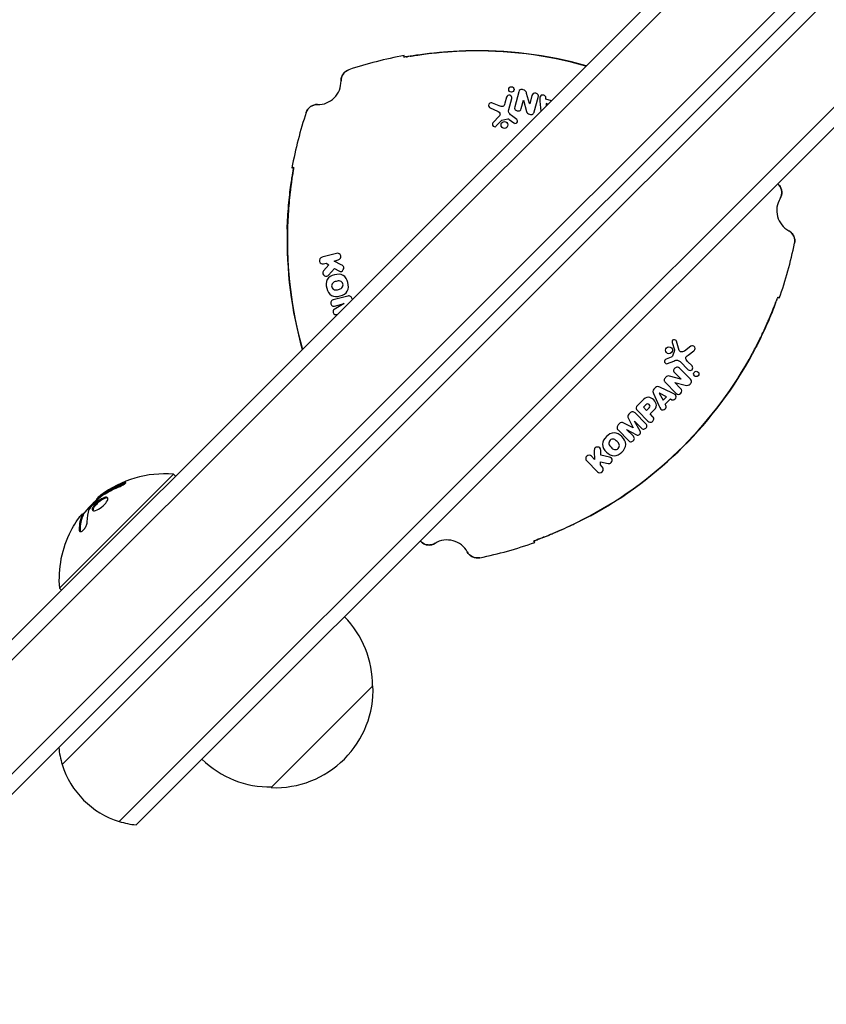
# Model space of a CAD drawing. Units: millimetres. Extents: x -3715 to 2316, y -1595 to 3398.
# Drawn here: x 91 to 231, y 26 to 197 of the extents above; entities that cross this region are included whole.
import ezdxf

# ---------------------------------------------------------------- set-up
doc = ezdxf.new("R2010")
doc.units = ezdxf.units.MM
doc.header["$LTSCALE"] = 20
doc.layers.add('2d', color=230, linetype='Continuous')

msp = doc.modelspace()

# ---------------------------------------------------------------- linework, layer by layer
at = {"layer": '2d'}
for p, q in [((39.46, 39.46), (725.63, 725.63)), ((727.4, 723.87), (41.22, 37.69)), ((41.22, 37.69), (727.4, 723.87)), ((737.3, 713.97), (51.12, 27.79)), ((737.3, 713.97), (51.12, 27.79)), ((739.07, 712.2), (52.89, 26.02)), ((103.6, 73.19), (467.81, 437.4)), ((467.81, 437.4), (103.6, 73.19)), ((113.5, 63.29), (477.71, 427.5)), ((113.5, 63.29), (477.71, 427.5)), ((115.75, 62.01), (478.99, 425.25)), ((175.25, 183.65), (174.96, 182.59)), ((175.64, 181.49), (176.15, 183.41)), ((177.39, 184.56), (176.69, 181.95)), ((177.79, 181.66), (178.19, 183.14)), ((178.19, 183.14), (178.2, 183.14)), ((178.2, 183.14), (178.73, 181.17)), ((179.26, 182.51), (178.73, 184.3)), ((179.64, 183.9), (179.27, 182.5)), ((180.07, 181.09), (180.74, 183.61)), ((182.1, 183.27), (182.09, 183.56)), ((183.03, 183.03), (182.1, 183.27)), ((172.39, 181.78), (173.66, 181.21)), ((173.95, 182.13), (172.83, 182.62)), ((179.27, 182.5), (179.26, 182.51)), ((181.04, 182.94), (181.2, 181.2)), ((182.13, 182.51), (182.14, 182.14)), ((182.43, 182.43), (182.13, 182.51)), ((174.02, 180.39), (172.89, 179.16)), ((174.44, 179.65), (175.5, 179.85)), ((175.72, 179.76), (176.51, 179.17)), ((177.03, 179.76), (176.1, 180.47)), ((173.47, 178.64), (174.38, 179.61)), ((145.74, 156.49), (143.19, 155.81)), ((144.41, 154.5), (143.48, 153.48)), ((143.49, 154.68), (143.95, 154.8)), ((143.95, 154.8), (144.41, 154.5)), ((145.3, 155.16), (146.04, 155.36)), ((146.51, 154.53), (145.3, 155.16)), ((144.33, 152.72), (145.4, 153.85)), ((145.4, 153.85), (146.11, 153.48)), ((147.67, 149.08), (145.12, 148.4)), ((147.05, 147.77), (145.35, 146.77)), ((145.4, 147.34), (147.05, 147.78)), ((147.05, 147.78), (147.05, 147.77)), ((148.49, 148.49), (148.45, 148.61)), ((145.59, 145.87), (145.87, 145.87)), ((204, 140.99), (204.39, 139.71)), ((205.25, 139.64), (204.74, 141.23)), ((207.27, 140.36), (206.14, 139.53)), ((204.39, 139.65), (204.04, 138.62)), ((206.79, 138.83), (207.77, 139.55)), ((203.85, 138.48), (202.95, 138.09)), ((203.2, 137.35), (204.28, 137.79)), ((205.39, 137.69), (206.8, 136.28)), ((207.46, 136.94), (206.68, 137.72)), ((205.54, 134.65), (203.56, 135.17)), ((204.46, 135.74), (205.55, 134.65)), ((207.17, 134.64), (205.27, 136.54)), ((202.83, 134.05), (204.67, 132.21)), ((204.45, 134.04), (204.46, 134.05)), ((205.48, 133.02), (204.45, 134.04)), ((204.46, 134.05), (206.28, 133.6)), ((205.55, 134.65), (205.54, 134.65)), ((200.75, 132.16), (201.72, 130.05)), ((201.1, 133.17), (200.83, 132.9)), ((201.79, 132.22), (201.78, 132.21)), ((201.78, 132.21), (202.44, 130.97)), ((203.03, 131.56), (201.79, 132.22)), ((203.95, 132.28), (201.84, 133.25)), ((198.73, 130.81), (197.98, 130.06)), ((199.44, 130.17), (199.02, 129.75)), ((202.44, 130.97), (203.03, 131.56)), ((202.8, 130.3), (203.7, 131.2)), ((202.93, 130.05), (202.8, 130.3)), ((203.7, 131.2), (203.95, 131.07)), ((196.68, 128.76), (196.51, 128.58)), ((199.46, 126.9), (197.59, 128.77)), ((198.08, 129.08), (199.79, 127.36)), ((199.02, 129.75), (199.56, 129.21)), ((199.56, 129.21), (200.01, 129.67)), ((200.18, 128.59), (200.6, 129)), ((200.6, 128.17), (200.18, 128.59)), ((194.82, 126.89), (194.64, 126.72)), ((197.23, 126.16), (195.6, 126.99)), ((196.41, 127.8), (197.24, 126.17)), ((198.45, 125.61), (197.48, 127.33)), ((197.48, 127.33), (197.49, 127.33)), ((197.49, 127.33), (198.69, 126.13)), ((194.63, 125.81), (196.5, 123.94)), ((196.07, 125.91), (196.08, 125.92)), ((197.27, 124.71), (196.07, 125.91)), ((196.08, 125.92), (197.79, 124.95)), ((197.24, 126.17), (197.23, 126.16)), ((190.49, 122.08), (190.55, 120.71)), ((191.63, 121.45), (191.6, 122.26)), ((189.18, 120.43), (191.04, 118.56)), ((190.55, 120.71), (190.01, 121.25)), ((191.54, 119.73), (191.56, 120.27)), ((191.56, 120.27), (192.91, 119.97)), ((193.15, 121.1), (191.63, 121.45)), ((117.41, 118.12), (97.61, 98.32)), ((117.77, 117.77), (117.41, 118.12)), ((191.87, 119.39), (191.54, 119.73)), ((104.03, 113.72), (104.11, 113.64)), ((101.6, 111.21), (101.74, 111.07)), ((97.97, 97.97), (97.61, 98.32)), ((152.06, 81.35), (134.38, 63.67)), ((103.6, 73.19), (98.1, 67.69)), ((98.1, 67.69), (103.6, 73.19)), ((113.5, 63.29), (108, 57.79)), ((113.5, 63.29), (108, 57.79)), ((115.75, 62.01), (110.94, 57.2))]:
    msp.add_line(p, q, dxfattribs=at)
for centre, radius in [((176.09, 184.98), 0.468), ((174.89, 178.82), 0.599), ((203.45, 139.67), 0.599), ((208.19, 135.55), 0.468)]:
    msp.add_circle(centre, radius, dxfattribs=at)
for centre, radius, start, end in [((170.1, 122.02), 69.65, 74.219, 91.6872), ((170.1, 122.02), 69.7, 74.1964, 91.5907), ((170.1, 122.02), 70, 100.3769, 108.5141), ((170.1, 122.02), 70, 100.3769, 108.5141), ((142.51, 186.35), 4, 268.5903, 1.4097), ((142.51, 186.35), 4, 268.5903, 1.4097), ((175.7, 183.53), 0.467, 345, 165), ((206.85, 158.76), 70, 161.4859, 169.6231), ((206.85, 158.76), 70, 161.4859, 169.6231), ((174.46, 179.54), 0.104, 100.989, 136.9482), ((170.1, 122.02), 70, 41.4859, 41.7242), ((170.1, 122.02), 70, 41.4859, 41.7242), ((226.17, 163.94), 4, 148.5903, 195), ((226.17, 163.94), 4, 148.5903, 195), ((226.17, 163.94), 4, 195, 241.4097), ((226.17, 163.94), 4, 195, 241.4097), ((206.85, 158.76), 69.65, 178.3128, 195.781), ((206.85, 158.76), 69.7, 178.4093, 195.8036), ((156.66, 172.21), 70, 340.3769, 348.5141), ((156.66, 172.21), 70, 340.3769, 348.5141), ((143.34, 155.24), 0.586, 105, 285), ((145.89, 155.93), 0.586, 285, 105), ((156.66, 172.21), 69.65, 298.3128, 331.6872), ((156.66, 172.21), 69.7, 298.4093, 331.5907), ((204.3, 139.68), 0.104, 340.989, 16.9482), ((207.13, 136.61), 0.467, 225, 45), ((189.59, 120.84), 0.586, 45, 225), ((115.87, 99.86), 18.33, 85.1905, 127.3166), ((191.46, 118.97), 0.586, 225, 45), ((116.02, 99.71), 18.33, 128.0489, 141.4659), ((115.87, 99.86), 18.33, 152.7215, 184.8095), ((206.85, 158.76), 70, 228.2758, 228.5141), ((206.85, 158.76), 70, 228.2758, 228.5141), ((164.93, 102.7), 4, 28.5903, 121.4097), ((164.93, 102.7), 4, 28.5903, 121.4097), ((156.66, 172.21), 70, 281.4859, 289.6231), ((156.66, 172.21), 70, 281.4859, 289.6231), ((134.96, 81.48), 17, 359.1865, 44.3587), ((135.07, 80.66), 17, 267.6679, 2.3321), ((112.43, 72.12), 15, 185.7035, 197.1819), ((134.25, 80.78), 17, 225.6413, 270.8135), ((112.43, 72.12), 15, 197.1819, 252.8181), ((112.43, 72.12), 15, 252.8181, 264.2965)]:
    msp.add_arc(centre, radius, start, end, dxfattribs=at)
at = {"layer": '2d', "extrusion": (0, 0, -1)}
for centre, major_axis, ratio, start_param, end_param in [((115.49, 99.47), (-12.92, 12.92), 0.928039, 0.201333, 0.370784), ((115.78, 99.76), (-12.94, 12.94), 0.987688, -0.305725, -0.202338)]:
    msp.add_ellipse(centre, major_axis=major_axis, ratio=ratio, start_param=start_param, end_param=end_param, dxfattribs=at)
at = {"layer": '2d'}
for points, knots in [([(168.05, 191.64), (167.37, 191.62), (166.7, 191.59), (165.71, 191.54), (165.38, 191.52), (164.73, 191.47), (164.41, 191.45), (163.46, 191.37), (162.86, 191.31), (162, 191.22), (161.72, 191.18), (161.18, 191.12), (160.92, 191.09), (160.17, 190.99), (159.72, 190.93), (158.92, 190.81), (158.57, 190.76), (158.01, 190.67), (157.79, 190.64), (157.57, 190.61), (157.51, 190.6), (157.44, 190.59), (157.42, 190.59), (157.42, 190.6)], [0, 0, 0, 0, 0.0020177, 0.0020177, 0.00302656, 0.00302656, 0.00403541, 0.00403541, 0.00605311, 0.00605311, 0.00706196, 0.00706196, 0.00807082, 0.00807082, 0.01008852, 0.01008852, 0.01210623, 0.01210623, 0.01412393, 0.01412393, 0.01513278, 0.01513278, 0.01614163, 0.01614163, 0.01614163, 0.01614163]), ([(158.51, 190.75), (158.73, 190.79), (158.98, 190.83), (159.64, 190.93), (160.07, 191), (161.01, 191.13), (161.56, 191.2), (162.75, 191.33), (163.39, 191.4), (164.72, 191.52), (165.41, 191.57), (166.8, 191.65), (167.5, 191.68), (168.17, 191.69)], [35.25091, 35.25091, 35.25091, 35.25091, 36.611358, 36.611358, 38.49878, 38.49878, 40.521911, 40.521911, 42.545042, 42.545042, 44.568173, 44.568173, 46.591304, 46.591304, 46.591304, 46.591304]), ([(157.84, 190.65), (157.86, 190.65), (157.89, 190.65), (157.96, 190.67), (158.02, 190.68), (158.09, 190.69)], [0.0028047019, 0.0028047019, 0.0028047019, 0.0028047019, 0.0030264262, 0.0030264262, 0.003536218, 0.003536218, 0.003536218, 0.003536218]), ([(157.84, 190.65), (157.86, 190.65), (157.89, 190.65), (157.96, 190.67), (158.02, 190.68), (158.09, 190.69)], [0.0028047019, 0.0028047019, 0.0028047019, 0.0028047019, 0.0030264262, 0.0030264262, 0.003536218, 0.003536218, 0.003536218, 0.003536218]), ([(157.84, 190.65), (157.86, 190.65), (157.89, 190.65), (157.96, 190.67), (158.02, 190.68), (158.09, 190.69)], [0.0028047019, 0.0028047019, 0.0028047019, 0.0028047019, 0.0030264262, 0.0030264262, 0.003536218, 0.003536218, 0.003536218, 0.003536218]), ([(147.88, 188.4), (147.67, 188.33), (147.49, 188.23), (147.15, 187.98), (147, 187.83), (146.63, 187.3), (146.5, 186.88), (146.51, 186.45)], [0, 0, 0, 0, 0.000632603, 0.000632603, 0.001265207, 0.001265207, 0.002530414, 0.002530414, 0.002530414, 0.002530414]), ([(147.88, 188.4), (147.67, 188.33), (147.49, 188.23), (147.15, 187.98), (147, 187.83), (146.63, 187.3), (146.5, 186.88), (146.51, 186.45)], [0, 0, 0, 0, 0.000632603, 0.000632603, 0.001265207, 0.001265207, 0.002530414, 0.002530414, 0.002530414, 0.002530414]), ([(147.88, 188.4), (147.67, 188.33), (147.49, 188.23), (147.15, 187.98), (147, 187.83), (146.63, 187.3), (146.5, 186.88), (146.51, 186.45)], [0, 0, 0, 0, 0.000632603, 0.000632603, 0.001265207, 0.001265207, 0.002530414, 0.002530414, 0.002530414, 0.002530414]), ([(146.51, 186.45), (146.51, 186.67), (146.54, 186.88), (146.66, 187.28), (146.75, 187.47), (147.12, 188), (147.47, 188.26), (147.88, 188.4)], [0, 0, 0, 0, 0.000632603, 0.000632603, 0.001265207, 0.001265207, 0.002530414, 0.002530414, 0.002530414, 0.002530414]), ([(178.73, 184.3), (178.68, 184.49), (178.57, 184.75), (178.12, 184.96), (177.59, 184.99), (177.43, 184.73), (177.39, 184.56)], [0, 0, 0, 0, 0.264853, 0.482255, 0.778368, 1, 1, 1, 1]), ([(180.74, 183.61), (180.79, 183.78), (180.79, 184.09), (180.36, 184.4), (179.84, 184.34), (179.69, 184.07), (179.64, 183.9)], [0, 0, 0, 0, 0.244258, 0.500011, 0.755731, 1, 1, 1, 1]), ([(182.09, 183.56), (182.08, 183.66), (181.98, 183.84), (181.68, 184), (181.27, 184.03), (181.03, 183.73), (181, 183.36), (181.02, 183.11), (181.04, 182.94)], [0, 0, 0, 0, 0.13189, 0.279833, 0.474141, 0.664247, 0.74346, 1, 1, 1, 1]), ([(140.47, 180.99), (140.54, 181.19), (140.64, 181.38), (140.89, 181.72), (141.04, 181.87), (141.56, 182.24), (141.99, 182.37), (142.42, 182.36)], [0, 0, 0, 0, 0.000632603, 0.000632603, 0.001265207, 0.001265207, 0.002530414, 0.002530414, 0.002530414, 0.002530414]), ([(142.42, 182.36), (142.2, 182.36), (141.99, 182.33), (141.58, 182.21), (141.39, 182.12), (140.87, 181.75), (140.61, 181.4), (140.47, 180.99)], [0, 0, 0, 0, 0.000632603, 0.000632603, 0.001265207, 0.001265207, 0.002530414, 0.002530414, 0.002530414, 0.002530414]), ([(142.42, 182.36), (142.2, 182.36), (141.99, 182.33), (141.58, 182.21), (141.39, 182.12), (140.87, 181.75), (140.61, 181.4), (140.47, 180.99)], [0, 0, 0, 0, 0.000632603, 0.000632603, 0.001265207, 0.001265207, 0.002530414, 0.002530414, 0.002530414, 0.002530414]), ([(142.42, 182.36), (142.2, 182.36), (141.99, 182.33), (141.58, 182.21), (141.39, 182.12), (140.87, 181.75), (140.61, 181.4), (140.47, 180.99)], [0, 0, 0, 0, 0.000632603, 0.000632603, 0.001265207, 0.001265207, 0.002530414, 0.002530414, 0.002530414, 0.002530414]), ([(172.83, 182.62), (172.74, 182.66), (172.5, 182.72), (172.13, 182.45), (172.13, 182.02), (172.29, 181.82), (172.39, 181.78)], [0, 0, 0, 0, 0.206505, 0.498633, 0.797207, 1, 1, 1, 1]), ([(174.96, 182.59), (174.88, 182.29), (174.65, 181.9), (174.24, 182), (173.95, 182.13)], [0, 0, 0, 0, 0.507223, 1, 1, 1, 1]), ([(176.1, 180.47), (175.89, 180.64), (175.58, 180.89), (175.59, 181.31), (175.64, 181.49)], [0, 0, 0, 0, 0.579174, 1, 1, 1, 1]), ([(176.69, 181.95), (176.64, 181.79), (176.63, 181.5), (177.08, 181.2), (177.62, 181.24), (177.75, 181.5), (177.79, 181.66)], [0, 0, 0, 0, 0.222841, 0.499255, 0.777739, 1, 1, 1, 1]), ([(173.66, 181.21), (173.76, 181.17), (173.97, 181.02), (174.16, 180.71), (174.11, 180.49), (174.02, 180.39)], [0, 0, 0, 0, 0.341755, 0.690379, 1, 1, 1, 1]), ([(175.5, 179.85), (175.53, 179.86), (175.61, 179.85), (175.68, 179.79), (175.72, 179.76)], [0, 0, 0, 0, 0.354339, 1, 1, 1, 1]), ([(176.51, 179.17), (176.57, 179.12), (176.75, 179.03), (177.1, 179.16), (177.19, 179.51), (177.1, 179.71), (177.03, 179.76)], [0, 0, 0, 0, 0.190187, 0.496496, 0.783594, 1, 1, 1, 1]), ([(178.73, 181.17), (178.77, 181.04), (178.88, 180.82), (179.29, 180.64), (179.84, 180.61), (180.01, 180.88), (180.07, 181.09)], [0, 0, 0, 0, 0.198419, 0.425377, 0.730422, 1, 1, 1, 1]), ([(172.89, 179.16), (172.83, 179.1), (172.75, 178.9), (172.87, 178.56), (173.23, 178.46), (173.41, 178.57), (173.47, 178.64)], [0, 0, 0, 0, 0.198475, 0.501777, 0.79285, 1, 1, 1, 1]), ([(138.27, 171.45), (138.28, 171.45), (138.27, 171.38), (138.24, 171.16), (138.23, 171.07), (138.19, 170.85), (138.17, 170.72), (138.11, 170.3), (138.06, 169.96), (137.97, 169.35), (137.94, 169.14), (137.88, 168.68), (137.85, 168.45), (137.78, 167.95), (137.75, 167.69), (137.68, 167.15), (137.65, 166.87), (137.56, 166.01), (137.5, 165.41), (137.4, 164.15), (137.35, 163.49), (137.28, 162.17), (137.25, 161.5), (137.23, 160.81)], [0, 0, 0, 0, 0.00201762, 0.00201762, 0.00302643, 0.00302643, 0.00403523, 0.00403523, 0.00605285, 0.00605285, 0.00706166, 0.00706166, 0.00807047, 0.00807047, 0.00907928, 0.00907928, 0.01008809, 0.01008809, 0.0121057, 0.0121057, 0.01412332, 0.01412332, 0.01614094, 0.01614094, 0.01614094, 0.01614094]), ([(137.99, 171.37), (138.01, 171.38), (138.02, 171.38), (138.04, 171.38), (138.12, 171.41), (138.19, 171.43), (138.27, 171.45)], [0.06787175, 0.06787175, 0.06787175, 0.06787175, 0.0728899, 0.0728899, 0.0728899, 0.09787315, 0.09787315, 0.09787315, 0.09787315]), ([(138.12, 170.36), (138.13, 170.44), (138.14, 170.51), (138.2, 170.86), (138.23, 171.08), (138.26, 171.3), (138.27, 171.36), (138.27, 171.43), (138.28, 171.45), (138.27, 171.45)], [0.011616057, 0.011616057, 0.011616057, 0.011616057, 0.012106226, 0.012106226, 0.01412393, 0.01412393, 0.015132782, 0.015132782, 0.016141634, 0.016141634, 0.016141634, 0.016141634]), ([(137.17, 160.7), (137.19, 161.37), (137.22, 162.07), (137.3, 163.46), (137.35, 164.15), (137.47, 165.48), (137.53, 166.12), (137.67, 167.31), (137.74, 167.85), (137.87, 168.79), (137.94, 169.23), (138.04, 169.89), (138.08, 170.14), (138.12, 170.36)], [15.306883, 15.306883, 15.306883, 15.306883, 17.330014, 17.330014, 19.353145, 19.353145, 21.376276, 21.376276, 23.399407, 23.399407, 25.286829, 25.286829, 26.650133, 26.650133, 26.650133, 26.650133]), ([(222.54, 168.39), (222.68, 168.23), (222.8, 168.05), (222.97, 167.66), (223.02, 167.46), (223.07, 166.82), (222.97, 166.39), (222.75, 166.02)], [0, 0, 0, 0, 0.000632603, 0.000632603, 0.001265207, 0.001265207, 0.002530414, 0.002530414, 0.002530414, 0.002530414]), ([(222.75, 166.02), (222.86, 166.21), (222.94, 166.4), (223.04, 166.82), (223.06, 167.03), (223, 167.66), (222.83, 168.07), (222.54, 168.39)], [0, 0, 0, 0, 0.000632603, 0.000632603, 0.001265207, 0.001265207, 0.002530414, 0.002530414, 0.002530414, 0.002530414]), ([(222.75, 166.02), (222.86, 166.21), (222.94, 166.4), (223.04, 166.82), (223.06, 167.03), (223, 167.66), (222.83, 168.07), (222.54, 168.39)], [0, 0, 0, 0, 0.000632603, 0.000632603, 0.001265207, 0.001265207, 0.002530414, 0.002530414, 0.002530414, 0.002530414]), ([(222.75, 166.02), (222.86, 166.21), (222.94, 166.4), (223.04, 166.82), (223.06, 167.03), (223, 167.66), (222.83, 168.07), (222.54, 168.39)], [0, 0, 0, 0, 0.000632603, 0.000632603, 0.001265207, 0.001265207, 0.002530414, 0.002530414, 0.002530414, 0.002530414]), ([(224.25, 160.43), (224.44, 160.33), (224.61, 160.2), (224.9, 159.89), (225.02, 159.71), (225.29, 159.13), (225.34, 158.69), (225.25, 158.27)], [0, 0, 0, 0, 0.000632603, 0.000632603, 0.001265207, 0.001265207, 0.002530414, 0.002530414, 0.002530414, 0.002530414]), ([(225.25, 158.27), (225.3, 158.48), (225.31, 158.69), (225.26, 159.12), (225.2, 159.32), (224.93, 159.9), (224.63, 160.22), (224.25, 160.43)], [0, 0, 0, 0, 0.000632603, 0.000632603, 0.001265207, 0.001265207, 0.002530414, 0.002530414, 0.002530414, 0.002530414]), ([(225.25, 158.27), (225.3, 158.48), (225.31, 158.69), (225.26, 159.12), (225.2, 159.32), (224.93, 159.9), (224.63, 160.22), (224.25, 160.43)], [0, 0, 0, 0, 0.000632603, 0.000632603, 0.001265207, 0.001265207, 0.002530414, 0.002530414, 0.002530414, 0.002530414]), ([(225.25, 158.27), (225.3, 158.48), (225.31, 158.69), (225.26, 159.12), (225.2, 159.32), (224.93, 159.9), (224.63, 160.22), (224.25, 160.43)], [0, 0, 0, 0, 0.000632603, 0.000632603, 0.001265207, 0.001265207, 0.002530414, 0.002530414, 0.002530414, 0.002530414]), ([(146.11, 153.48), (146.3, 153.38), (146.58, 153.28), (146.95, 153.65), (147.06, 154.21), (146.77, 154.4), (146.51, 154.53)], [0, 0, 0, 0, 0.239724, 0.460113, 0.681078, 1, 1, 1, 1]), ([(143.48, 153.48), (143.34, 153.33), (143.3, 152.98), (143.58, 152.56), (144.04, 152.47), (144.24, 152.62), (144.33, 152.72)], [0, 0, 0, 0, 0.304139, 0.55349, 0.802842, 1, 1, 1, 1]), ([(148.45, 148.61), (148.41, 148.8), (148.2, 149.08), (147.87, 149.13), (147.67, 149.08)], [0, 0, 0, 0, 0.497444, 1, 1, 1, 1]), ([(217.97, 139.18), (218.3, 139.78), (218.61, 140.37), (219.05, 141.26), (219.2, 141.55), (219.49, 142.14), (219.63, 142.43), (220.03, 143.29), (220.28, 143.84), (220.63, 144.63), (220.74, 144.89), (220.96, 145.39), (221.06, 145.63), (221.35, 146.33), (221.52, 146.75), (221.82, 147.5), (221.95, 147.83), (222.16, 148.36), (222.24, 148.57), (222.32, 148.78), (222.34, 148.83), (222.37, 148.9), (222.38, 148.91), (222.39, 148.91)], [0, 0, 0, 0, 0.0020177, 0.0020177, 0.00302656, 0.00302656, 0.00403541, 0.00403541, 0.00605311, 0.00605311, 0.00706196, 0.00706196, 0.00807082, 0.00807082, 0.01008852, 0.01008852, 0.01210623, 0.01210623, 0.01412393, 0.01412393, 0.01513278, 0.01513278, 0.01614163, 0.01614163, 0.01614163, 0.01614163]), ([(145.12, 148.4), (145.01, 148.37), (144.76, 148.26), (144.66, 147.71), (145.02, 147.29), (145.3, 147.31), (145.4, 147.34)], [0, 0, 0, 0, 0.179869, 0.500812, 0.81961, 1, 1, 1, 1]), ([(221.98, 147.89), (221.9, 147.68), (221.81, 147.44), (221.57, 146.82), (221.41, 146.41), (221.05, 145.53), (220.84, 145.02), (220.36, 143.93), (220.1, 143.34), (219.53, 142.13), (219.23, 141.51), (218.61, 140.26), (218.28, 139.64), (217.96, 139.05)], [35.25091, 35.25091, 35.25091, 35.25091, 36.611358, 36.611358, 38.49878, 38.49878, 40.521911, 40.521911, 42.545042, 42.545042, 44.568173, 44.568173, 46.591304, 46.591304, 46.591304, 46.591304]), ([(222.22, 148.52), (222.21, 148.5), (222.2, 148.48), (222.17, 148.4), (222.15, 148.35), (222.13, 148.29)], [0.0028047019, 0.0028047019, 0.0028047019, 0.0028047019, 0.0030264262, 0.0030264262, 0.003536218, 0.003536218, 0.003536218, 0.003536218]), ([(222.22, 148.52), (222.21, 148.5), (222.2, 148.48), (222.17, 148.4), (222.15, 148.35), (222.13, 148.29)], [0.0028047019, 0.0028047019, 0.0028047019, 0.0028047019, 0.0030264262, 0.0030264262, 0.003536218, 0.003536218, 0.003536218, 0.003536218]), ([(222.22, 148.52), (222.21, 148.5), (222.2, 148.48), (222.17, 148.4), (222.15, 148.35), (222.13, 148.29)], [0.0028047019, 0.0028047019, 0.0028047019, 0.0028047019, 0.0030264262, 0.0030264262, 0.003536218, 0.003536218, 0.003536218, 0.003536218]), ([(145.35, 146.77), (145.24, 146.7), (145.1, 146.56), (145.13, 146.23), (145.27, 145.93), (145.46, 145.87), (145.59, 145.87)], [0, 0, 0, 0, 0.259506, 0.5, 0.740494, 1, 1, 1, 1]), ([(204.74, 141.23), (204.72, 141.31), (204.6, 141.48), (204.23, 141.55), (203.97, 141.28), (203.98, 141.08), (204, 140.99)], [0, 0, 0, 0, 0.198475, 0.501777, 0.79285, 1, 1, 1, 1]), ([(207.77, 139.55), (207.85, 139.61), (208.02, 139.79), (207.98, 140.24), (207.6, 140.46), (207.35, 140.42), (207.27, 140.36)], [0, 0, 0, 0, 0.206505, 0.498633, 0.797207, 1, 1, 1, 1]), ([(204.04, 138.62), (204.03, 138.59), (203.98, 138.53), (203.9, 138.5), (203.85, 138.48)], [0, 0, 0, 0, 0.354339, 1, 1, 1, 1]), ([(206.14, 139.53), (206.05, 139.47), (205.82, 139.37), (205.45, 139.35), (205.29, 139.51), (205.25, 139.64)], [0, 0, 0, 0, 0.341755, 0.690379, 1, 1, 1, 1]), ([(206.68, 137.72), (206.46, 137.94), (206.24, 138.33), (206.54, 138.64), (206.79, 138.83)], [0, 0, 0, 0, 0.507223, 1, 1, 1, 1]), ([(202.95, 138.09), (202.88, 138.06), (202.7, 137.96), (202.64, 137.59), (202.9, 137.33), (203.11, 137.31), (203.2, 137.35)], [0, 0, 0, 0, 0.190187, 0.496496, 0.783594, 1, 1, 1, 1]), ([(204.28, 137.79), (204.53, 137.89), (204.9, 138.03), (205.26, 137.82), (205.39, 137.69)], [0, 0, 0, 0, 0.579174, 1, 1, 1, 1]), ([(203.56, 135.17), (203.44, 135.2), (203.19, 135.21), (202.83, 134.94), (202.53, 134.49), (202.68, 134.2), (202.83, 134.05)], [0, 0, 0, 0, 0.198419, 0.425377, 0.730422, 1, 1, 1, 1]), ([(205.27, 136.54), (205.15, 136.66), (204.91, 136.82), (204.42, 136.59), (204.18, 136.1), (204.34, 135.86), (204.46, 135.74)], [0, 0, 0, 0, 0.222841, 0.499255, 0.777739, 1, 1, 1, 1]), ([(206.28, 133.6), (206.47, 133.56), (206.75, 133.51), (207.16, 133.8), (207.45, 134.25), (207.3, 134.51), (207.17, 134.64)], [0, 0, 0, 0, 0.264853, 0.482255, 0.778368, 1, 1, 1, 1]), ([(200.83, 132.9), (200.71, 132.78), (200.61, 132.53), (200.7, 132.27), (200.75, 132.16)], [0, 0, 0, 0, 0.558202, 1, 1, 1, 1]), ([(201.84, 133.25), (201.73, 133.3), (201.47, 133.39), (201.22, 133.29), (201.1, 133.17)], [0, 0, 0, 0, 0.441798, 1, 1, 1, 1]), ([(203.95, 131.07), (204.05, 131.02), (204.25, 131.02), (204.55, 131.2), (204.78, 131.54), (204.63, 131.9), (204.33, 132.11), (204.1, 132.21), (203.95, 132.28)], [0, 0, 0, 0, 0.13189, 0.279833, 0.474141, 0.664247, 0.74346, 1, 1, 1, 1]), ([(204.67, 132.21), (204.8, 132.08), (205.06, 131.92), (205.54, 132.14), (205.76, 132.63), (205.6, 132.89), (205.48, 133.02)], [0, 0, 0, 0, 0.244258, 0.500011, 0.755731, 1, 1, 1, 1]), ([(197.98, 130.06), (197.86, 129.94), (197.68, 129.61), (197.87, 129.29), (198.08, 129.08)], [0, 0, 0, 0, 0.385139, 1, 1, 1, 1]), ([(200.6, 129), (201.01, 129.41), (201.48, 129.97), (200.91, 131.12), (199.75, 131.72), (199.15, 131.23), (198.73, 130.81)], [0, 0, 0, 0, 0.276459, 0.489849, 0.713744, 1, 1, 1, 1]), ([(200.01, 129.67), (200.11, 129.76), (200.23, 129.94), (200.05, 130.24), (199.72, 130.44), (199.55, 130.28), (199.44, 130.17)], [0, 0, 0, 0, 0.244248, 0.471575, 0.715382, 1, 1, 1, 1]), ([(201.72, 130.05), (201.79, 129.9), (201.89, 129.67), (202.1, 129.37), (202.46, 129.22), (202.8, 129.45), (202.98, 129.75), (202.98, 129.95), (202.93, 130.05)], [0, 0, 0, 0, 0.25654, 0.335753, 0.525859, 0.720167, 0.86811, 1, 1, 1, 1]), ([(196.51, 128.58), (196.38, 128.46), (196.22, 128.21), (196.33, 127.96), (196.41, 127.8)], [0, 0, 0, 0, 0.504085, 1, 1, 1, 1]), ([(197.59, 128.77), (197.45, 128.92), (197.14, 129.04), (196.82, 128.89), (196.68, 128.76)], [0, 0, 0, 0, 0.502556, 1, 1, 1, 1]), ([(194.64, 126.72), (194.51, 126.58), (194.37, 126.27), (194.49, 125.95), (194.63, 125.81)], [0, 0, 0, 0, 0.497444, 1, 1, 1, 1]), ([(195.6, 126.99), (195.44, 127.07), (195.19, 127.18), (194.94, 127.02), (194.82, 126.89)], [0, 0, 0, 0, 0.495915, 1, 1, 1, 1]), ([(198.69, 126.13), (198.77, 126.05), (199, 125.89), (199.52, 126.07), (199.71, 126.6), (199.54, 126.82), (199.46, 126.9)], [0, 0, 0, 0, 0.18039, 0.499188, 0.820131, 1, 1, 1, 1]), ([(199.79, 127.36), (199.89, 127.26), (200.15, 127.08), (200.71, 127.25), (200.89, 127.81), (200.7, 128.07), (200.6, 128.17)], [0, 0, 0, 0, 0.20794, 0.499978, 0.792075, 1, 1, 1, 1]), ([(197.79, 124.95), (197.91, 124.89), (198.1, 124.84), (198.37, 125.03), (198.56, 125.3), (198.51, 125.49), (198.45, 125.61)], [0, 0, 0, 0, 0.259506, 0.5, 0.740494, 1, 1, 1, 1]), ([(196.5, 123.94), (196.58, 123.86), (196.8, 123.69), (197.33, 123.88), (197.51, 124.4), (197.35, 124.63), (197.27, 124.71)], [0, 0, 0, 0, 0.179869, 0.500812, 0.81961, 1, 1, 1, 1]), ([(191.6, 122.26), (191.59, 122.47), (191.54, 122.76), (191.04, 122.9), (190.49, 122.71), (190.48, 122.36), (190.49, 122.08)], [0, 0, 0, 0, 0.239724, 0.460113, 0.681078, 1, 1, 1, 1]), ([(192.91, 119.97), (193.11, 119.93), (193.44, 120.07), (193.66, 120.52), (193.51, 120.96), (193.28, 121.07), (193.15, 121.1)], [0, 0, 0, 0, 0.304139, 0.55349, 0.802842, 1, 1, 1, 1]), ([(108.5, 116.34), (108.36, 116.28), (108.22, 116.22), (108.03, 116.13), (107.93, 116.09), (107.82, 116.04), (107.78, 116.02), (107.74, 116.01), (107.73, 116), (107.65, 115.96), (107.55, 115.91), (107.44, 115.86), (107.39, 115.83), (107.36, 115.82), (107.35, 115.81), (107.26, 115.77), (107.16, 115.72), (107.05, 115.66), (107.01, 115.64), (106.98, 115.62), (106.96, 115.61), (106.88, 115.57), (106.79, 115.52), (106.68, 115.45), (106.63, 115.43), (106.6, 115.41), (106.59, 115.4), (106.51, 115.36), (106.41, 115.3), (106.31, 115.24), (106.26, 115.21), (106.23, 115.19), (106.22, 115.19), (106.14, 115.14), (106.05, 115.08), (105.94, 115.01), (105.89, 114.98), (105.87, 114.97), (105.86, 114.96), (105.85, 114.95), (105.72, 114.87), (105.6, 114.79), (105.49, 114.71)], [0, 0, 0, 0, 0.125, 0.125, 0.1875, 0.21875, 0.234375, 0.234375, 0.25, 0.25, 0.3125, 0.34375, 0.359375, 0.359375, 0.375, 0.375, 0.4375, 0.46875, 0.484375, 0.484375, 0.5, 0.5, 0.5625, 0.59375, 0.609375, 0.609375, 0.625, 0.625, 0.6875, 0.71875, 0.734375, 0.734375, 0.75, 0.75, 0.8125, 0.84375, 0.859375, 0.867187, 0.867187, 0.875, 0.875, 1, 1, 1, 1]), ([(107.79, 115.85), (107.92, 115.9), (108.05, 115.96), (108.17, 116.02), (108.3, 116.08), (108.43, 116.15), (108.55, 116.21), (108.66, 116.27), (108.77, 116.33), (108.85, 116.39), (108.94, 116.44), (109.01, 116.49), (109.05, 116.53), (109.1, 116.57), (109.13, 116.6), (109.14, 116.63), (109.15, 116.65), (109.14, 116.67), (109.12, 116.68), (109.1, 116.69), (109.05, 116.69), (109, 116.68), (108.94, 116.67), (108.86, 116.65), (108.78, 116.63), (108.68, 116.6), (108.58, 116.56), (108.46, 116.52), (108.43, 116.51), (108.4, 116.49), (108.36, 116.48)], [0, 0, 0, 0, 0.117688, 0.117688, 0.117688, 0.23572, 0.23572, 0.23572, 0.348983, 0.348983, 0.348983, 0.453941, 0.453941, 0.453941, 0.55245, 0.55245, 0.55245, 0.649106, 0.649106, 0.649106, 0.748614, 0.748614, 0.748614, 0.85433, 0.85433, 0.85433, 0.967387, 0.967387, 0.967387, 1, 1, 1, 1]), ([(109.04, 116.52), (108.99, 116.51), (108.93, 116.49), (108.76, 116.44), (108.63, 116.39), (108.5, 116.34)], [0.8009892, 0.8009892, 0.8009892, 0.8009892, 0.875, 0.875, 1, 1, 1, 1]), ([(105.49, 114.71), (105.43, 114.67), (105.38, 114.64), (105.28, 114.56), (105.23, 114.53), (105.17, 114.49), (105.17, 114.49), (105.17, 114.49)], [0, 0, 0, 0, 0.2166442, 0.2166442, 0.4332885, 0.4332885, 0.4445146, 0.4445146, 0.4445146, 0.4445146]), ([(103.52, 112.56), (103.32, 112.27), (103.26, 112.02), (103.41, 111.76), (103.62, 111.74), (104.2, 111.93), (104.58, 112.13), (105.3, 112.7), (105.63, 113.05), (105.82, 113.35)], [0.5, 0.5, 0.5, 0.5, 0.625, 0.625, 0.75, 0.75, 0.875, 0.875, 1, 1, 1, 1]), ([(105.82, 113.35), (106.01, 113.65), (106.07, 113.89), (105.91, 114.16), (105.71, 114.18), (105.13, 113.99), (104.75, 113.78), (104.04, 113.21), (103.71, 112.86), (103.52, 112.56)], [0, 0, 0, 0, 0.125, 0.125, 0.25, 0.25, 0.375, 0.375, 0.5, 0.5, 0.5, 0.5]), ([(106.01, 113.98), (105.99, 113.99), (105.96, 114), (105.9, 114), (105.87, 114), (105.82, 114), (105.79, 114), (105.7, 113.99), (105.63, 113.97), (105.49, 113.92), (105.41, 113.89), (105.24, 113.81), (105.16, 113.77), (104.99, 113.67), (104.9, 113.61), (104.72, 113.49), (104.63, 113.42), (104.36, 113.21), (104.19, 113.05), (103.96, 112.81), (103.89, 112.73), (103.76, 112.57), (103.71, 112.49), (103.66, 112.42)], [0.1674502, 0.1674502, 0.1674502, 0.1674502, 0.1875, 0.1875, 0.203125, 0.203125, 0.21875, 0.21875, 0.25, 0.25, 0.28125, 0.28125, 0.3125, 0.3125, 0.34375, 0.34375, 0.375, 0.375, 0.4375, 0.4375, 0.46875, 0.46875, 0.5, 0.5, 0.5, 0.5]), ([(104.75, 114.18), (104.79, 114.21), (104.83, 114.24), (104.87, 114.28), (104.92, 114.31), (104.96, 114.34), (105, 114.37), (105.01, 114.38), (105.03, 114.39), (105.04, 114.4)], [0, 0, 0, 0, 0.444984, 0.444984, 0.444984, 0.890124, 0.890124, 0.890124, 1, 1, 1, 1]), ([(101.38, 111.03), (101.44, 111.09), (101.48, 111.14), (101.52, 111.17), (101.55, 111.2), (101.58, 111.22), (101.59, 111.22), (101.61, 111.22), (101.61, 111.2), (101.6, 111.17), (101.59, 111.14), (101.58, 111.11), (101.56, 111.08)], [0, 0, 0, 0, 0.26951, 0.26951, 0.26951, 0.539189, 0.539189, 0.539189, 0.809594, 0.809594, 0.809594, 1, 1, 1, 1]), ([(101.88, 111.38), (101.87, 111.37), (101.86, 111.36), (101.84, 111.35), (101.79, 111.29), (101.72, 111.22), (101.66, 111.15)], [0.4743292, 0.4743292, 0.4743292, 0.4743292, 0.5190116, 0.5190116, 0.5190116, 0.7114501, 0.7114501, 0.7114501, 0.7114501]), ([(102.81, 112.03), (102.82, 112.04), (102.83, 112.06), (102.84, 112.08), (102.85, 112.1), (102.87, 112.12), (102.88, 112.14)], [0, 0, 0, 0, 0.541586, 0.541586, 0.541586, 1, 1, 1, 1]), ([(103.66, 112.42), (103.61, 112.35), (103.57, 112.28), (103.5, 112.14), (103.48, 112.08), (103.45, 111.97), (103.44, 111.92), (103.45, 111.85), (103.45, 111.83), (103.45, 111.8), (103.46, 111.8), (103.46, 111.8)], [0.5, 0.5, 0.5, 0.5, 0.53125, 0.53125, 0.5625, 0.5625, 0.59375, 0.59375, 0.609375, 0.609375, 0.611517, 0.611517, 0.611517, 0.611517]), ([(101.06, 108.47), (101.06, 108.38), (101.08, 108.31), (101.11, 108.25), (101.14, 108.2), (101.19, 108.16), (101.25, 108.15), (101.31, 108.14), (101.38, 108.16), (101.46, 108.19), (101.54, 108.23), (101.62, 108.28), (101.7, 108.35), (101.77, 108.41), (101.84, 108.49), (101.92, 108.57), (101.98, 108.65), (102.05, 108.75), (102.11, 108.84), (102.17, 108.94), (102.23, 109.04), (102.28, 109.14), (102.33, 109.24), (102.37, 109.35), (102.4, 109.45), (102.43, 109.56), (102.45, 109.66), (102.46, 109.75), (102.46, 109.78), (102.46, 109.8), (102.46, 109.83)], [0, 0, 0, 0, 0.123267, 0.123267, 0.123267, 0.246944, 0.246944, 0.246944, 0.364412, 0.364412, 0.364412, 0.469764, 0.469764, 0.469764, 0.565076, 0.565076, 0.565076, 0.656937, 0.656937, 0.656937, 0.751946, 0.751946, 0.751946, 0.854928, 0.854928, 0.854928, 0.968152, 0.968152, 0.968152, 1, 1, 1, 1]), ([(101.71, 110.93), (101.69, 110.91), (101.68, 110.88), (101.66, 110.84), (101.65, 110.82), (101.65, 110.81), (101.63, 110.77), (101.62, 110.74), (101.6, 110.7), (101.59, 110.68), (101.59, 110.67), (101.59, 110.66), (101.57, 110.61), (101.55, 110.56), (101.52, 110.49), (101.51, 110.45), (101.5, 110.41), (101.49, 110.39), (101.48, 110.37), (101.48, 110.36), (101.47, 110.31), (101.45, 110.26), (101.43, 110.19), (101.42, 110.15), (101.41, 110.1), (101.4, 110.08), (101.4, 110.06), (101.39, 110.06), (101.38, 110), (101.36, 109.92), (101.34, 109.83), (101.33, 109.78), (101.33, 109.76), (101.32, 109.74), (101.32, 109.74), (101.31, 109.68), (101.3, 109.6), (101.28, 109.5), (101.27, 109.45), (101.27, 109.43), (101.27, 109.41), (101.27, 109.4), (101.26, 109.34), (101.25, 109.26), (101.24, 109.16), (101.23, 109.11), (101.23, 109.08), (101.23, 109.07), (101.23, 109.06), (101.22, 109), (101.22, 108.91), (101.21, 108.8), (101.21, 108.76), (101.21, 108.73), (101.21, 108.71), (101.2, 108.58), (101.2, 108.46), (101.2, 108.33)], [0, 0, 0, 0, 0.03125, 0.046875, 0.046875, 0.0625, 0.0625, 0.09375, 0.109375, 0.117187, 0.117187, 0.125, 0.125, 0.1875, 0.1875, 0.21875, 0.234375, 0.242187, 0.242187, 0.25, 0.25, 0.3125, 0.3125, 0.34375, 0.359375, 0.367187, 0.367187, 0.375, 0.375, 0.4375, 0.46875, 0.484375, 0.492187, 0.492187, 0.5, 0.5, 0.5625, 0.59375, 0.609375, 0.617187, 0.617187, 0.625, 0.625, 0.6875, 0.71875, 0.734375, 0.742187, 0.742187, 0.75, 0.75, 0.8125, 0.84375, 0.859375, 0.859375, 0.875, 0.875, 1, 1, 1, 1]), ([(101.74, 111.07), (101.75, 111.07), (101.75, 111.06), (101.74, 111.03), (101.74, 111.02), (101.73, 110.98), (101.72, 110.96), (101.71, 110.93)], [0.6050512, 0.6050512, 0.6050512, 0.6050512, 0.75, 0.75, 0.875, 0.875, 1, 1, 1, 1]), ([(179.96, 106.48), (179.95, 106.49), (180.02, 106.52), (180.23, 106.6), (180.31, 106.63), (180.52, 106.71), (180.63, 106.76), (181.03, 106.92), (181.36, 107.04), (181.92, 107.27), (182.13, 107.35), (182.55, 107.52), (182.77, 107.61), (183.23, 107.81), (183.47, 107.91), (183.97, 108.12), (184.23, 108.24), (185.02, 108.59), (185.57, 108.84), (186.71, 109.37), (187.31, 109.66), (188.49, 110.26), (189.09, 110.57), (189.69, 110.89)], [0, 0, 0, 0, 0.00201762, 0.00201762, 0.00302643, 0.00302643, 0.00403523, 0.00403523, 0.00605285, 0.00605285, 0.00706166, 0.00706166, 0.00807047, 0.00807047, 0.00907928, 0.00907928, 0.01008809, 0.01008809, 0.0121057, 0.0121057, 0.01412332, 0.01412332, 0.01614094, 0.01614094, 0.01614094, 0.01614094]), ([(189.82, 110.91), (189.22, 110.59), (188.61, 110.26), (187.36, 109.64), (186.74, 109.33), (185.53, 108.77), (184.94, 108.51), (183.85, 108.03), (183.34, 107.82), (182.46, 107.46), (182.05, 107.3), (181.43, 107.06), (181.19, 106.97), (180.98, 106.89)], [15.306883, 15.306883, 15.306883, 15.306883, 17.330014, 17.330014, 19.353145, 19.353145, 21.376276, 21.376276, 23.399407, 23.399407, 25.286829, 25.286829, 26.650133, 26.650133, 26.650133, 26.650133]), ([(162.84, 106.12), (162.66, 106.01), (162.47, 105.93), (162.05, 105.83), (161.84, 105.81), (161.2, 105.87), (160.8, 106.04), (160.48, 106.33)], [0, 0, 0, 0, 0.000632603, 0.000632603, 0.001265207, 0.001265207, 0.002530414, 0.002530414, 0.002530414, 0.002530414]), ([(160.48, 106.33), (160.64, 106.18), (160.81, 106.07), (161.21, 105.9), (161.41, 105.85), (162.05, 105.79), (162.48, 105.89), (162.84, 106.12)], [0, 0, 0, 0, 0.000632603, 0.000632603, 0.001265207, 0.001265207, 0.002530414, 0.002530414, 0.002530414, 0.002530414]), ([(160.48, 106.33), (160.64, 106.18), (160.81, 106.07), (161.21, 105.9), (161.41, 105.85), (162.05, 105.79), (162.48, 105.89), (162.84, 106.12)], [0, 0, 0, 0, 0.000632603, 0.000632603, 0.001265207, 0.001265207, 0.002530414, 0.002530414, 0.002530414, 0.002530414]), ([(160.48, 106.33), (160.64, 106.18), (160.81, 106.07), (161.21, 105.9), (161.41, 105.85), (162.05, 105.79), (162.48, 105.89), (162.84, 106.12)], [0, 0, 0, 0, 0.000632603, 0.000632603, 0.001265207, 0.001265207, 0.002530414, 0.002530414, 0.002530414, 0.002530414]), ([(180.98, 106.89), (180.9, 106.86), (180.83, 106.84), (180.5, 106.71), (180.3, 106.63), (180.09, 106.55), (180.04, 106.52), (179.97, 106.49), (179.96, 106.49), (179.96, 106.48)], [0.011616057, 0.011616057, 0.011616057, 0.011616057, 0.012106226, 0.012106226, 0.01412393, 0.01412393, 0.015132782, 0.015132782, 0.016141634, 0.016141634, 0.016141634, 0.016141634]), ([(180.38, 106.66), (180.29, 106.63), (180.22, 106.6), (180.09, 106.55), (180.04, 106.52), (179.98, 106.5), (179.96, 106.49), (179.96, 106.48)], [0.013256739, 0.013256739, 0.013256739, 0.013256739, 0.01412393, 0.01412393, 0.015132782, 0.015132782, 0.015941685, 0.015941685, 0.015941685, 0.015941685]), ([(180.38, 106.66), (180.29, 106.63), (180.22, 106.6), (180.09, 106.55), (180.04, 106.52), (179.98, 106.5), (179.96, 106.49), (179.96, 106.48)], [0.013256739, 0.013256739, 0.013256739, 0.013256739, 0.01412393, 0.01412393, 0.015132782, 0.015132782, 0.015941685, 0.015941685, 0.015941685, 0.015941685]), ([(170.59, 103.61), (170.39, 103.57), (170.17, 103.56), (169.75, 103.61), (169.55, 103.67), (168.97, 103.94), (168.65, 104.24), (168.44, 104.62)], [0, 0, 0, 0, 0.000632603, 0.000632603, 0.001265207, 0.001265207, 0.002530414, 0.002530414, 0.002530414, 0.002530414]), ([(168.44, 104.62), (168.54, 104.43), (168.67, 104.26), (168.98, 103.97), (169.16, 103.85), (169.74, 103.58), (170.18, 103.53), (170.59, 103.61)], [0, 0, 0, 0, 0.000632603, 0.000632603, 0.001265207, 0.001265207, 0.002530414, 0.002530414, 0.002530414, 0.002530414]), ([(168.44, 104.62), (168.54, 104.43), (168.67, 104.26), (168.98, 103.97), (169.16, 103.85), (169.74, 103.58), (170.18, 103.53), (170.59, 103.61)], [0, 0, 0, 0, 0.000632603, 0.000632603, 0.001265207, 0.001265207, 0.002530414, 0.002530414, 0.002530414, 0.002530414]), ([(168.44, 104.62), (168.54, 104.43), (168.67, 104.26), (168.98, 103.97), (169.16, 103.85), (169.74, 103.58), (170.18, 103.53), (170.59, 103.61)], [0, 0, 0, 0, 0.000632603, 0.000632603, 0.001265207, 0.001265207, 0.002530414, 0.002530414, 0.002530414, 0.002530414])]:
    msp.add_open_spline(points, degree=3, knots=knots, dxfattribs=at)
for points in [[(157.42, 190.6), (157.45, 190.69), (157.47, 190.78), (157.5, 190.88)], [(138.27, 171.45), (138.27, 171.45), (138.27, 171.45), (138.27, 171.45)], [(138.27, 171.45), (138.27, 171.45), (138.27, 171.45), (138.27, 171.45)], [(147.7, 151.43), (147.56, 151.95), (147.01, 152.92), (145.34, 152.91), (143.88, 152.08), (143.89, 150.96), (144.03, 150.44)], [(144.03, 150.44), (144.17, 149.92), (144.72, 148.95), (146.4, 148.96), (147.85, 149.79), (147.84, 150.9), (147.7, 151.43)], [(146.84, 151.19), (146.77, 151.42), (146.38, 151.81), (145.68, 151.64), (144.98, 151.44), (144.84, 150.9), (144.9, 150.67)], [(144.9, 150.67), (144.96, 150.44), (145.35, 150.06), (146.05, 150.23), (146.75, 150.43), (146.9, 150.96), (146.84, 151.19)], [(222.39, 148.91), (222.45, 148.84), (222.52, 148.77), (222.59, 148.7)], [(195.27, 121.97), (195.65, 122.35), (196.22, 123.32), (195.37, 124.76), (193.93, 125.61), (192.96, 125.04), (192.58, 124.66)], [(192.58, 124.66), (192.2, 124.28), (191.63, 123.32), (192.48, 121.87), (193.93, 121.02), (194.89, 121.59), (195.27, 121.97)], [(193.22, 124.03), (193.05, 123.86), (192.91, 123.32), (193.41, 122.8), (193.93, 122.3), (194.47, 122.44), (194.64, 122.61)], [(194.64, 122.61), (194.8, 122.78), (194.94, 123.31), (194.44, 123.83), (193.92, 124.33), (193.39, 124.19), (193.22, 124.03)], [(108.36, 116.48), (107.3, 116.04), (106.29, 115.5), (105.35, 114.85)], [(105.35, 114.85), (105.13, 114.7), (104.93, 114.56), (104.75, 114.42)], [(102.88, 112.14), (103.44, 112.88), (104.07, 113.56), (104.75, 114.18)], [(104.67, 114.36), (104.22, 114.01), (103.98, 113.77), (104.03, 113.72)], [(104.75, 114.42), (104.72, 114.4), (104.69, 114.38), (104.67, 114.36)], [(105.04, 114.4), (105.1, 114.44), (105.17, 114.48), (105.23, 114.52)], [(102.46, 109.83), (102.46, 110.64), (102.58, 111.38), (102.81, 112.03)], [(100.53, 109.87), (100.83, 110.33), (101.13, 110.74), (101.38, 111.03)], [(101.56, 111.08), (101.22, 110.34), (101.05, 109.47), (101.06, 108.47)], [(101.3, 110.38), (101.3, 110.38), (101.3, 110.38), (101.3, 110.38)], [(101.44, 110.79), (101.44, 110.79), (101.44, 110.79), (101.44, 110.79)], [(101.53, 111.01), (101.53, 111.01), (101.53, 111.01), (101.53, 111.01)], [(101.2, 108.33), (101.2, 108.26), (101.21, 108.21), (101.23, 108.16)], [(180.16, 106.28), (180.1, 106.35), (180.03, 106.41), (179.96, 106.48)]]:
    msp.add_open_spline(points, degree=3, dxfattribs=at)

doc.saveas('drawing.dxf')
